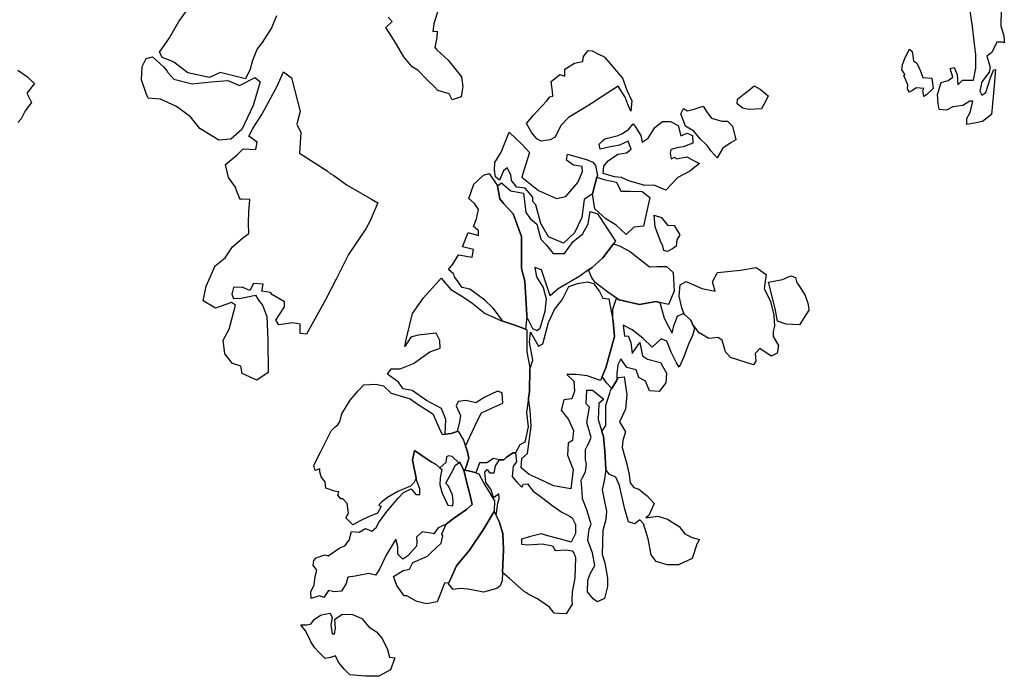
# Model space of a CAD drawing. Units: inches. Extents: x 399901 to 413534, y 4666702 to 4677947.
# Drawn here: x 404496 to 406863, y 4666702 to 4668281 of the extents above; entities that cross this region are included whole.
import ezdxf

# ---------------------------------------------------------------- set-up
doc = ezdxf.new("R2010")
doc.units = ezdxf.units.IN
doc.header["$MEASUREMENT"] = 0
doc.layers.add('Forests', color=254, linetype='Continuous')

msp = doc.modelspace()

# ---------------------------------------------------------------- linework, layer by layer
at = {"layer": 'Forests'}
for points in [[(405509.0795, 4668329.4322), (405491.5986, 4668271.5299), (405489.3871, 4668253.062), (405499.2334, 4668254.2524), (405499.0228, 4668238.4004), (405493.7926, 4668214.6875), (405498.6368, 4668209.3382), (405525.8241, 4668183.8736), (405557.7332, 4668143.8128), (405560.9086, 4668120.3378), (405560.0274, 4668116.9249), (405557.1019, 4668096.2567), (405535.3729, 4668088.6177), (405528.6856, 4668103.2402), (405501.2698, 4668111.5316), (405492.5466, 4668120.8963), (405476.0305, 4668135.6493), (405452.7571, 4668159.7408), (405439.1021, 4668167.8497), (405419.7605, 4668191.8892), (405400.542, 4668225.1756), (405376.462, 4668262.4906), (405391.3984, 4668276.8255), (405381.7103, 4668287.5243)], [(406855.6278, 4668308.0829), (406854.0914, 4668265.8236), (406860.7122, 4668245.9185), (406862.3336, 4668234.3554), (406862.8253, 4668226.2018), (406857.5214, 4668227.463), (406844.7441, 4668227.6302), (406832.6209, 4668202.6857), (406820.7052, 4668193.593), (406829.2052, 4668167.0571), (406826.1008, 4668155.2068), (406809.0803, 4668131.6475), (406803.8718, 4668109.2548), (406808.6651, 4668099.9434), (406818.5805, 4668106.4197), (406829.8593, 4668141.9452), (406836.9818, 4668160.3492), (406841.9135, 4668161.6058), (406837.2382, 4668104.8542), (406831.649, 4668053.3993), (406810.7833, 4668036.4966), (406791.0733, 4668032.7911), (406772.3463, 4668029.0727), (406772.5367, 4668043.6038), (406780.5902, 4668058.0318), (406786.851, 4668085.6956), (406779.9708, 4668085.7857), (406763.1231, 4668075.4367), (406739.4817, 4668071.7828), (406723.6514, 4668064.0629), (406705.9765, 4668065.6159), (406704.2013, 4668080.1728), (406702.5127, 4668101.3346), (406710.7569, 4668130.2935), (406727.5353, 4668135.3586), (406739.4338, 4668143.1299), (406732.8306, 4668164.3561), (406742.6941, 4668166.8693), (406749.3492, 4668149.6061), (406750.9861, 4668124.4813), (406761.9536, 4668136.2286), (406777.6798, 4668136.0226), (406788.4916, 4668135.8809), (406794.7696, 4668164.8658), (406794.2194, 4668197.9037), (406790.7032, 4668229.6593), (406786.2561, 4668265.3908), (406780.8436, 4668302.4561)], [(405113.3869, 4668291.0984), (405101.2047, 4668262.1936), (405079.1055, 4668226.815), (405067.0994, 4668211.1203), (405055.9175, 4668183.5236), (405049.738, 4668162.4662), (405038.6089, 4668138.8324), (404977.8637, 4668154.1772), (404952.1497, 4668142.6296), (404900.1978, 4668153.8938), (404866.1323, 4668179.4529), (404857.417, 4668183.0319), (404838.7529, 4668190.3891), (404834.9601, 4668197.9154), (404832.0495, 4668203.6912), (404856.098, 4668237.7218), (404878.2513, 4668277.0627), (404895.278, 4668300.6173)], [(404491.6611, 4668160.3809), (404515.0378, 4668144.2121), (404520.383, 4668138.7875), (404531.5342, 4668128.1359), (404513.5228, 4668104.5952), (404524.0333, 4668081.993), (404509.0238, 4668062.3758), (404499.5678, 4668043.3917), (404491.4998, 4668034.5959)]]:
    msp.add_lwpolyline(points, dxfattribs=at)
for points in [[(406688.2891, 4668141.1581), (406691.8914, 4668116.0074), (406675.9573, 4668100.3616), (406669.025, 4668096.4889), (406667.2498, 4668111.0457), (406669.285, 4668116.3039), (406651.6102, 4668117.857), (406640.6944, 4668110.0729), (406634.7624, 4668107.5083), (406629.952, 4668115.4988), (406631.0562, 4668124.7329), (406621.5221, 4668147.3189), (406624.4881, 4668148.6012), (406616.781, 4668160.5935), (406617.9373, 4668173.7906), (406625.0602, 4668192.1943), (406635.1317, 4668210.5595), (406640.9596, 4668205.1981), (406644.5965, 4668182.6894), (406652.3902, 4668177.3022), (406660.0453, 4668161.3469), (406666.6829, 4668142.7627)], [(404850.3092, 4668157.4846), (404852.4378, 4668154.7544), (404866.5676, 4668138.4886), (404910.6564, 4668127.3292), (404955.9401, 4668132.0089), (404996.2916, 4668135.4336), (405024.6368, 4668123.1641), (405062.2511, 4668142.4805), (405073.9048, 4668131.7551), (405057.4204, 4668075.1618), (405030.1062, 4668017.3918), (405003.2502, 4667993.9681), (404974.7104, 4667991.7067), (404928.8843, 4668020.0651), (404906.6482, 4668048.1083), (404872.5646, 4668072.3463), (404834.4612, 4668090.0321), (404805.0096, 4668093.0687), (404800.2365, 4668103.7024), (404788.8837, 4668136.8854), (404790.291, 4668168.5764), (404800.3851, 4668188.2599), (404815.1813, 4668192.0257), (404841.4012, 4668167.8925)], [(405902.6374, 4668190.6319), (405944.9004, 4668141.1698), (405955.328, 4668111.9647), (405967.7739, 4668086.6967), (405965.1988, 4668061.6217), (405958.7881, 4668076.2457), (405951.1695, 4668094.8436), (405934.8095, 4668121.4846), (405896.1448, 4668096.8924), (405870.3623, 4668080.0575), (405843.5968, 4668063.2357), (405814.8653, 4668046.4399), (405797.9111, 4668028.167), (405788.8376, 4668011.1111), (405782.7827, 4667999.3002), (405770.9003, 4667992.8514), (405749.2237, 4667989.1748), (405739.4646, 4667994.589), (405726.8794, 4668009.2894), (405714.3992, 4668031.9158), (405731.3712, 4668051.5094), (405762.2961, 4668085.4518), (405770.2992, 4668095.9158), (405777.197, 4668097.1456), (405776.3715, 4668109.0477), (405773.7378, 4668132.8648), (405794.6059, 4668149.7645), (405806.348, 4668145.6453), (405806.5754, 4668162.8183), (405829.3741, 4668177.0502), (405850.0672, 4668180.74), (405851.2074, 4668192.616), (405862.2114, 4668207.004), (405872.0402, 4668206.8739), (405887.6251, 4668198.8212), (405900.3689, 4668193.2868)], [(405171.5745, 4668010.2197), (405168.9395, 4667960.0477), (405235.2324, 4667918.206), (405242.442, 4667911.5121), (405250.8548, 4667906.7485), (405282.9383, 4667883.2185), (405315.2568, 4667864.9384), (405341.2576, 4667849.4462), (405357.0959, 4667841.2733), (405343.9135, 4667811.0602), (405338.5722, 4667797.7575), (405327.7471, 4667778.2443), (405286.62, 4667716.6935), (405256.3399, 4667657.641), (405231.0974, 4667607.7701), (405185.7549, 4667525.1362), (405170.0449, 4667526.6667), (405170.3442, 4667549.1239), (405152.686, 4667552.0017), (405119.1944, 4667547.1633), (405111.4892, 4667559.1572), (405132.5543, 4667590.586), (405132.7128, 4667602.475), (405103.4529, 4667620.0413), (405098.6086, 4667625.3909), (405078.0016, 4667628.3083), (405081.1796, 4667645.4419), (405057.6062, 4667647.0777), (405049.5133, 4667630.0096), (405030.9429, 4667638.1849), (405010.283, 4667637.1394), (405006.1395, 4667621.3399), (405009.9303, 4667610.7194), (405028.6243, 4667611.7911), (405063.1338, 4667619.2579), (405069.8559, 4667607.2771), (405079.5269, 4667595.2569), (405089.9695, 4667567.3716), (405092.1607, 4667510.5291), (405093.0871, 4667432.5637), (405066.2997, 4667414.4237), (405031.1235, 4667430.748), (405027.4207, 4667447.9735), (405007.8492, 4667454.8409), (404989.4723, 4667477.5474), (404984.9984, 4667510.6381), (404999.1129, 4667536.8744), (405014.6335, 4667594.8018), (405004.892, 4667601.538), (404966.3622, 4667587.5189), (404937.1027, 4667605.0859), (404944.4599, 4667640.6611), (404965.755, 4667689.2624), (404989.6105, 4667708.7624), (405007.6564, 4667734.9463), (405032.5298, 4667757.0752), (405046.4321, 4667767.4597), (405045.7665, 4667791.2508), (405047.1373, 4667820.2998), (405048.5385, 4667837.5846), (405049.4911, 4667849.3356), (405030.0573, 4667849.595), (405024.9178, 4667849.6636), (405024.0223, 4667853.0352), (405017.4543, 4667870.5749), (405014.4936, 4667878.87), (404998.0836, 4667901.5502), (404990.6437, 4667933.3594), (405018.4828, 4667956.7699), (405033.4206, 4667971.1042), (405063.8733, 4667969.3765), (405067.0512, 4667986.5102), (405046.604, 4668001.3168), (405056.6799, 4668019.6796), (405077.7793, 4668053.7503), (405115.063, 4668121.9574), (405130.2643, 4668156.1069), (405149.7284, 4668141.3136), (405170.2778, 4668060.4441), (405162.0096, 4668030.1658)], [(406247.6731, 4668065.8268), (406233.9473, 4668068.6502), (406220.326, 4668079.3995), (406221.4482, 4668089.9547), (406237.3486, 4668102.9574), (406251.2484, 4668113.3441), (406261.1992, 4668122.4616), (406275.8381, 4668114.3414), (406295.2871, 4668098.2304), (406290.2335, 4668087.7271), (406279.1432, 4668066.7335)], [(406172.4052, 4667949.2292), (406157.8705, 4667965.2758), (406148.2157, 4667978.6155), (406131.7153, 4667994.688), (406116.2328, 4668013.3895), (406096.7316, 4668025.538), (406085.3204, 4668054.7557), (406091.3921, 4668067.8879), (406101.1514, 4668062.4742), (406116.9301, 4668066.2296), (406138.6585, 4668073.8704), (406148.2783, 4668057.8886), (406158.9159, 4668044.536), (406183.4014, 4668037.6069), (406197.162, 4668037.4255), (406209.7831, 4668025.368), (406217.211, 4667992.2392), (406206.3119, 4667985.7768), (406186.4795, 4667972.8259)], [(406079.0568, 4668027.0925), (406085.6058, 4668001.9026), (406100.4366, 4668008.3131), (406113.1446, 4668002.8603), (406113.8836, 4667984.3533), (406091.1546, 4667975.4047), (406079.3422, 4667974.2394), (406061.5799, 4667969.1889), (406059.4921, 4667959.9678), (406062.2664, 4667946.7188), (406071.1649, 4667950.5651), (406075.0443, 4667946.5502), (406099.6869, 4667951.5099), (406117.2574, 4667942.0293), (406129.9482, 4667935.2557), (406107.097, 4667917.06), (406078.3831, 4667901.5842), (406049.4771, 4667871.5774), (406021.1293, 4667883.8429), (405998.5046, 4667882.8205), (405960.3102, 4667893.8952), (405942.7224, 4667902.0551), (405926.0302, 4667903.597), (405898.6132, 4667911.887), (405899.8232, 4667929.047), (405910.81, 4667942.1141), (405933.6267, 4667957.6671), (405954.3203, 4667961.3572), (405966.2375, 4667970.4483), (405958.6186, 4667989.0464), (405937.8552, 4667980.0723), (405925.0425, 4667977.5992), (405912.2297, 4667975.1261), (405891.5187, 4667970.1151), (405888.7272, 4667982.0432), (405897.0923, 4667989.8637), (405902.6626, 4667995.0712), (405934.2205, 4668002.5813), (405945.1023, 4668007.7223), (405959.9857, 4668018.0954), (405970.9722, 4668031.1627), (405975.2201, 4668024.669), (405989.2808, 4668003.1747), (405992.0201, 4667987.2837), (406006.8859, 4667996.336), (406022.9614, 4668022.5483), (406040.8457, 4668036.8457), (406060.5037, 4668036.5861)], [(405883.6959, 4667902.86), (405872.5456, 4667862.5777), (405852.5597, 4667849.0769), (405847.0682, 4667805.5488), (405829.8687, 4667768.7818), (405802.9971, 4667744.0341), (405766.8206, 4667759.0467), (405748.5647, 4667790.9981), (405736.3815, 4667836.0816), (405729.606, 4667844.0988), (405729.746, 4667854.6668), (405711.3505, 4667876.0504), (405690.7441, 4667878.966), (405678.1762, 4667894.9874), (405676.3855, 4667908.2234), (405667.7668, 4667925.5138), (405658.8155, 4667917.705), (405649.6714, 4667895.3653), (405639.9473, 4667903.4217), (405637.2088, 4667919.3129), (405638.4369, 4667937.7939), (405653.5136, 4667962.6975), (405672.837, 4668011.3269), (405704.8703, 4667980.5139), (405721.3347, 4667961.7984), (405708.9969, 4667921.0035), (405702.8543, 4667902.5877), (405742.7341, 4667870.3496), (405786.721, 4667851.2696), (405808.4153, 4667856.2674), (405837.3748, 4667890.2362), (405848.5366, 4667916.5132), (405847.711, 4667928.4151), (405827.1047, 4667931.3304), (405810.5525, 4667943.4406), (405812.7107, 4667957.9456), (405858.7504, 4667945.4451), (405873.4067, 4667938.6451), (405880.1823, 4667930.628), (405884.7824, 4667906.785)], [(405682.0225, 4667814.341), (405701.9464, 4667759.9062), (405701.9139, 4667683.275), (405710.3579, 4667652.7746), (405715.1703, 4667570.7943), (405714.7665, 4667566.594), (405711.9648, 4667537.4476), (405688.2974, 4667546.047), (405657.2499, 4667556.0363), (405636.93, 4667583.4909), (405633.7941, 4667587.7279), (405614.3801, 4667606.4827), (405578.3611, 4667633.3853), (405559.7374, 4667637.5962), (405549.9718, 4667651.0907), (405541.3944, 4667662.9432), (405539.5162, 4667669.5743), (405526.8781, 4667680.312), (405536.883, 4667693.3915), (405550.9424, 4667715.6658), (405583.3096, 4667709.9513), (405586.5039, 4667728.4062), (405560.052, 4667735.3635), (405574.269, 4667769.527), (405598.755, 4667762.5958), (405598.9127, 4667774.4849), (405587.2401, 4667783.8884), (405594.3661, 4667802.2912), (405598.5958, 4667824.6961), (405588.9592, 4667839.3575), (405575.356, 4667851.4292), (405587.607, 4667885.6188), (405610.5122, 4667907.7759), (405624.3257, 4667911.5563), (405644.6173, 4667882.0128), (405650.0587, 4667850.4382), (405659.7303, 4667838.4188)], [(405900.3868, 4667897.3298), (405930.7701, 4667890.322), (405941.3028, 4667869.0429), (405962.9272, 4667868.7571), (405992.415, 4667868.3674), (406010.8987, 4667853.5897), (406002.5641, 4667818.0264), (405995.2472, 4667785.0923), (405972.6047, 4667782.7489), (405953.6844, 4667764.5018), (405929.4078, 4667787.2836), (405905.0265, 4667802.1396), (405878.8018, 4667826.2687), (405876.0627, 4667842.1598), (405872.5456, 4667862.5777), (405883.6959, 4667902.86)], [(405923.013, 4667742.3618), (405897.8885, 4667708.4264), (405871.0342, 4667684.9993), (405863.6871, 4667679.7008), (405842.249, 4667664.2404), (405790.733, 4667634.5339), (405770.8464, 4667617.6212), (405750.0436, 4667679.9949), (405734.3863, 4667685.4872), (405738.0206, 4667662.9781), (405754.3984, 4667637.6576), (405761.8947, 4667609.8124), (405758.5434, 4667579.4684), (405746.2053, 4667538.6735), (405740.2375, 4667533.4676), (405729.4773, 4667537.5739), (405714.7665, 4667566.594), (405715.1703, 4667570.7943), (405710.3579, 4667652.7746), (405701.9139, 4667683.275), (405701.9464, 4667759.9062), (405682.0225, 4667814.341), (405659.7303, 4667838.4188), (405650.0587, 4667850.4382), (405644.6173, 4667882.0128), (405654.4984, 4667888.6952), (405676.8605, 4667869.9013), (405707.2612, 4667864.2134), (405712.5461, 4667817.9001), (405723.1658, 4667803.2258), (405738.7178, 4667789.8074), (405749.0576, 4667753.9971), (405762.6264, 4667739.2837), (405778.0911, 4667719.2604), (405805.6136, 4667718.896), (405826.6402, 4667747.6849), (405848.5097, 4667765.8927), (405862.6029, 4667790.8097), (405866.9192, 4667819.8197), (405884.5421, 4667814.3017), (405927.9184, 4667748.9875)], [(406082.4672, 4667764.1219), (406075.4297, 4667752.3237), (406074.2374, 4667736.4847), (406065.3038, 4667729.9964), (406053.4212, 4667723.5472), (406044.6095, 4667726.3059), (406041.8002, 4667736.913), (406036.0596, 4667748.8799), (406023.7349, 4667783.3946), (406021.1525, 4667811.1747), (406038.7756, 4667805.6571), (406053.2755, 4667786.9682), (406069.0024, 4667786.7606)], [(405939.5565, 4667736.9425), (405963.9555, 4667723.4077), (406009.6829, 4667687.1302), (406027.3935, 4667688.2176), (406050.9843, 4667687.9061), (406066.5197, 4667673.1673), (406068.8757, 4667628.2143), (406055.6786, 4667596.6789), (406034.5387, 4667601.5543), (406025.294, 4667603.6863), (405985.8707, 4667596.2797), (405936.8622, 4667607.4973), (405930.6271, 4667611.8077), (405909.5838, 4667626.3552), (405879.409, 4667649.2152), (405870.7371, 4667662.5423), (405863.6871, 4667679.7008), (405871.0342, 4667684.9993), (405897.8885, 4667708.4264), (405923.013, 4667742.3618)], [(406285.2487, 4667634.6099), (406300.5759, 4667604.0198), (406308.9878, 4667570.8782), (406310.6058, 4667544.4322), (406307.483, 4667531.261), (406307.3264, 4667519.372), (406319.8269, 4667498.0677), (406316.6345, 4667479.6125), (406302.7684, 4667471.8677), (406275.4885, 4667490.7242), (406263.5361, 4667478.9905), (406265.2585, 4667460.4706), (406260.2218, 4667451.2884), (406204.418, 4667469.1996), (406192.7964, 4667482.5652), (406184.3153, 4667510.4229), (406174.5726, 4667517.1574), (406152.9124, 4667514.8007), (406129.4952, 4667528.3219), (406113.5463, 4667549.0114), (406109.2536, 4667558.9773), (406093.3097, 4667572.8762), (406088.0118, 4667588.3248), (406081.4972, 4667616.1566), (406083.8293, 4667643.8717), (406097.6953, 4667651.6161), (406135.8215, 4667635.2583), (406168.1721, 4667628.2254), (406161.5875, 4667650.7732), (406173.6791, 4667673.0747), (406228.8115, 4667678.9541), (406266.2508, 4667685.0671), (406270.834, 4667682.0243), (406290.6158, 4667668.8913), (406289.6955, 4667663.0127)], [(406317.6432, 4667556.2307), (406312.1454, 4667586.6914), (406296.2699, 4667650.3196), (406329.7774, 4667656.4846), (406349.5583, 4667665.4728), (406361.0253, 4667661.2505), (406364.4395, 4667648.3316), (406369.4676, 4667640.9759), (406383.7757, 4667617.8088), (406390.9086, 4667600.0641), (406392.0259, 4667590.7765), (406393.2482, 4667582.7222), (406370.6192, 4667547.606), (406338.1986, 4667549.3539)], [(405714.7152, 4667536.4483), (405714.9805, 4667482.2741), (405722.3543, 4667445.1818), (405722.2843, 4667439.8978), (405721.5842, 4667387.0577), (405719.244, 4667371.5188), (405714.0381, 4667336.9507), (405718.4981, 4667302.5396), (405710.1439, 4667265.6557), (405698.2603, 4667259.2069), (405687.5122, 4667239.5309), (405682.2694, 4667239.6004), (405666.4011, 4667229.2408), (405659.4324, 4667222.7271), (405649.6023, 4667222.8574), (405634.892, 4667225.6949), (405619.0236, 4667215.3354), (405601.3293, 4667215.5701), (405592.8423, 4667191.4032), (405582.3715, 4667194.6819), (405565.9911, 4667198.2105), (405570.7855, 4667210.6905), (405575.911, 4667226.4773), (405571.2413, 4667245.0365), (405567.5814, 4667255.8762), (405595.78, 4667316.0576), (405605.8729, 4667335.7423), (405628.6221, 4667346.0104), (405657.3042, 4667358.8424), (405655.671, 4667383.9676), (405644.9106, 4667388.0739), (405614.2451, 4667373.9471), (405592.4263, 4667359.7029), (405568.9045, 4667365.3), (405550.1925, 4667362.9058), (405545.1372, 4667352.4031), (405555.6521, 4667329.8024), (405553.4757, 4667313.9766), (405547.2026, 4667290.6458), (405533.4473, 4667286.4964), (405518.9769, 4667284.9233), (405520.1237, 4667319.7042), (405509.6615, 4667346.2679), (405473.5361, 4667365.2449), (405439.4472, 4667389.4802), (405417.874, 4667393.7306), (405406.2888, 4667409.7394), (405379.994, 4667428.5864), (405389.0165, 4667441.6788), (405410.6423, 4667441.3913), (405442.2734, 4667454.1832), (405481.9789, 4667482.7228), (405506.6762, 4667491.6435), (405505.9388, 4667510.1506), (405497.3201, 4667527.4411), (405453.999, 4667522.7317), (405436.2352, 4667517.6827), (405422.175, 4667495.4086), (405425.3522, 4667512.5424), (405439.939, 4667574.4467), (405466.9881, 4667612.4031), (405508.9042, 4667659.4109), (405532.1443, 4667632.6775), (405556.5255, 4667617.8203), (405560.3877, 4667615.6015), (405582.8376, 4667600.295), (405614.9425, 4667574.7656), (405627.9143, 4667568.8939), (405654.0336, 4667557.0711), (405657.2499, 4667556.0363), (405688.2974, 4667546.047), (405711.9648, 4667537.4476)], [(405925.8624, 4667519.12), (405905.2072, 4667444.0828), (405896.2376, 4667423.5216), (405892.0266, 4667413.8687), (405859.7277, 4667424.8658), (405834.205, 4667427.846), (405811.5962, 4667428.1452), (405828.0972, 4667412.072), (405829.7486, 4667388.2679), (405823.6058, 4667369.8519), (405803.9109, 4667367.4702), (405797.6807, 4667342.4492), (405815.0775, 4667319.7579), (405826.9359, 4667293.6073), (405825.2262, 4667269.4167), (405814.3257, 4667262.9548), (405812.9579, 4667233.9057), (405826.2657, 4667199.3775), (405824.451, 4667186.3446), (405820.7387, 4667153.2075), (405779.539, 4667160.359), (405742.4115, 4667178.0268), (405720.9075, 4667187.5602), (405701.4571, 4667203.6728), (405702.7377, 4667226.1168), (405716.6574, 4667237.8235), (405725.3966, 4667303.7694), (405722.9551, 4667342.1176), (405719.244, 4667371.5188), (405721.5842, 4667387.0577), (405722.2843, 4667439.8978), (405729.4627, 4667462.2636), (405721.1935, 4667505.9739), (405723.4744, 4667529.726), (405742.6964, 4667496.4404), (405753.5792, 4667501.5813), (405767.0402, 4667552.9311), (405781.2216, 4667584.453), (405800.2128, 4667607.9837), (405816.3599, 4667639.4797), (405837.1069, 4667647.1324), (405860.7503, 4667650.7833), (405875.4423, 4667646.6252), (405889.9421, 4667627.9362), (405897.5961, 4667611.9802), (405912.3231, 4667610.4641), (405921.8368, 4667559.2942), (405922.4195, 4667556.1601)], [(406034.5387, 4667601.5543), (406040.7248, 4667581.0216), (406045.4129, 4667563.7836), (406055.9639, 4667543.8258), (406064.6015, 4667527.857), (406068.76, 4667544.9782), (406076.9377, 4667568.6524), (406090.7864, 4667575.0758), (406093.3097, 4667572.8762), (406109.2536, 4667558.9773), (406113.5463, 4667549.0114), (406117.839, 4667539.0455), (406113.6804, 4667521.9243), (406103.5718, 4667500.9179), (406092.3581, 4667470.6776), (406081.214, 4667445.7213), (406074.4726, 4667456.3801), (406062.0252, 4667481.6479), (406051.5612, 4667508.2107), (406037.8693, 4667513.6763), (406015.9821, 4667494.147), (405993.6528, 4667515.5817), (405968.3573, 4667535.7343), (405946.8716, 4667546.5882), (405949.4712, 4667520.1291), (405958.3355, 4667521.3332), (405965.0068, 4667505.3902), (405968.5897, 4667478.9182), (405986.6324, 4667505.1045), (405993.0943, 4667473.3095), (406004.7855, 4667465.2277), (406036.1363, 4667456.8862), (406050.5496, 4667431.5925), (406049.2527, 4667407.8274), (406033.2457, 4667386.899), (406009.6714, 4667388.5316), (406000.1555, 4667412.4395), (405984.5324, 4667420.5733), (405977.8959, 4667439.1583), (405955.357, 4667444.741), (405940.8916, 4667466.072), (405933.8186, 4667451.6319), (405931.5732, 4667430.5219), (405931.4904, 4667414.8106), (405919.2217, 4667394.6001), (405906.7016, 4667408.3897), (405896.2376, 4667423.5216), (405905.2072, 4667444.0828), (405925.8624, 4667519.12), (405922.4195, 4667556.1601), (405921.8368, 4667559.2942), (405921.8208, 4667585.2351), (405930.6271, 4667611.8077), (405936.8622, 4667607.4973), (405985.8707, 4667596.2797), (406025.294, 4667603.6863)], [(405504.115, 4667298.777), (405511.7861, 4667284.1416), (405518.9769, 4667284.9233), (405533.4473, 4667286.4964), (405547.2026, 4667290.6458), (405550.2286, 4667291.5586), (405562.7272, 4667270.253), (405567.5814, 4667255.8762), (405571.2413, 4667245.0365), (405575.911, 4667226.4773), (405570.7855, 4667210.6905), (405565.9911, 4667198.2105), (405562.4352, 4667198.7633), (405554.1619, 4667217.5172), (405551.5192, 4667215.6336), (405535.6599, 4667230.9751), (405526.8302, 4667232.4137), (405521.8801, 4667229.8369), (405520.7217, 4667216.6399), (405506.145, 4667203.6068), (405497.0591, 4667211.6692), (405485.3293, 4667218.3647), (405480.557, 4667221.2752), (405475.7944, 4667224.3711), (405445.3979, 4667245.3863), (405440.1669, 4667221.6736), (405449.3765, 4667178.8432), (405443.3792, 4667167.4602), (405435.4097, 4667159.6388), (405404.7603, 4667146.8338), (405379.9913, 4667132.6294), (405366.0708, 4667120.9235), (405359.1017, 4667114.4099), (405364.9473, 4667110.3684), (405355.8891, 4667094.634), (405334.1393, 4667085.6747), (405316.3216, 4667076.6631), (405296.5202, 4667066.3568), (405280.0371, 4667083.7522), (405286.0759, 4667094.2417), (405283.4433, 4667118.059), (405272.7707, 4667128.7709), (405267.8555, 4667128.8364), (405261.0974, 4667138.175), (405263.169, 4667146.0748), (405252.3733, 4667147.5398), (405231.8176, 4667154.4197), (405230.0627, 4667170.2979), (405220.3908, 4667182.3178), (405217.6001, 4667194.2462), (405217.688, 4667200.8512), (405205.839, 4667197.0454), (405203.0659, 4667210.2947), (405219.8947, 4667243.1119), (405223.2541, 4667249.6629), (405244.478, 4667292.981), (405254.4312, 4667302.0971), (405260.7434, 4667306.6402), (405265.4201, 4667315.1632), (405270.5814, 4667333.5918), (405290.681, 4667366.3552), (405309.6567, 4667388.5636), (405323.6121, 4667402.9115), (405352.154, 4667405.1743), (405370.7781, 4667400.9629), (405389.2267, 4667383.5415), (405434.2689, 4667369.7304), (405453.7533, 4667356.2591), (405488.843, 4667333.332)], [(406008.6599, 4667088.6251), (406000.7257, 4667083.445), (406030.2691, 4667087.0186), (406052.7918, 4667080.115), (406081.0732, 4667062.5657), (406094.6091, 4667045.211), (406112.1819, 4667035.7306), (406129.8244, 4667031.5342), (406123.7694, 4667019.7229), (406112.5027, 4666985.5196), (406079.8529, 4666970.0956), (406052.3275, 4666970.4589), (406025.8897, 4666978.7353), (406014.3025, 4666994.7431), (406006.944, 4667033.156), (405995.6187, 4667068.9788), (405986.8935, 4667078.3428), (405974.9748, 4667069.2515), (405959.2986, 4667073.4224), (405950.8528, 4667103.9223), (405938.4245, 4667157.2031), (405937.8411, 4667160.9073), (405929.2558, 4667180.8393), (405913.6148, 4667187.6523), (405904.9248, 4667199.6582), (405902.5696, 4667244.6114), (405901.7817, 4667252.4045), (405899.0917, 4667279.0095), (405895.5396, 4667290.9451), (405905.3391, 4667305.3515), (405905.0024, 4667354.2416), (405914.2336, 4667383.1867), (405916.287, 4667389.7656), (405919.2217, 4667394.6001), (405931.4904, 4667414.8106), (405935.3829, 4667421.2229), (405949.1623, 4667422.3619), (405955.4845, 4667379.9989), (405952.0641, 4667344.3708), (405937.9005, 4667314.1696), (405952.3313, 4667290.1967), (405946.1539, 4667269.1387), (405943.993, 4667252.2431), (405955.2333, 4667212.2056), (405958.5914, 4667197.2328), (405959.8866, 4667192.3256), (405963.487, 4667167.1746), (405972.1946, 4667156.4897), (405983.9386, 4667152.3709), (406004.3728, 4667136.2461), (406020.84, 4667117.5314)], [(405901.8032, 4666889.2098), (405884.0033, 4666881.5178), (405874.26, 4666888.2527), (405860.7242, 4666905.6078), (405862.0743, 4666933.3359), (405868.1998, 4666950.4309), (405878.2749, 4666968.7949), (405872.7784, 4666999.2559), (405861.3663, 4667028.4741), (405864.6823, 4667056.176), (405869.7548, 4667068.0001), (405859.3957, 4667102.4892), (405848.9319, 4667129.0523), (405848.1586, 4667144.9173), (405845.594, 4667174.0183), (405848.2424, 4667179.0011), (405855.6864, 4667193.7033), (405858.8801, 4667212.1583), (405856.0709, 4667222.7654), (405856.4029, 4667247.8644), (405860.7856, 4667257.2054), (405862.4582, 4667259.6754), (405869.5665, 4667276.7574), (405859.2252, 4667312.5675), (405865.6125, 4667349.4776), (405857.8534, 4667357.5077), (405859.2733, 4667390.5197), (405873.0352, 4667390.3376), (405900.2796, 4667368.8376), (405888.3438, 4667358.4256), (405886.8542, 4667320.1295), (405895.5396, 4667290.9451), (405899.0917, 4667279.0095), (405901.7817, 4667252.4045), (405902.5696, 4667244.6114), (405904.9248, 4667199.6582), (405900.6259, 4667171.9692), (405896.4142, 4667150.8852), (405901.1812, 4667126.5793), (405906.5464, 4667099.2231), (405905.3014, 4667079.4211), (405898.0707, 4667053.092), (405896.3192, 4666994.9809), (405902.9385, 4666975.0749), (405909.3309, 4666937.9959), (405909.0689, 4666918.1808)], [(405506.145, 4667203.6068), (405510.6635, 4667199.5974), (405506.4683, 4667179.8346), (405506.2402, 4667162.6616), (405511.8753, 4667142.7682), (405525.2519, 4667113.5234), (405537.0307, 4667112.0458), (405538.154, 4667122.6007), (405536.3984, 4667138.4789), (405526.8487, 4667159.7454), (405520.0553, 4667166.4418), (405534.1508, 4667191.3581), (405543.2435, 4667209.7348), (405551.5192, 4667215.6336), (405554.1619, 4667217.5172), (405562.4352, 4667198.7633), (405564.2256, 4667194.8341), (405570.2596, 4667171.0604), (405577.7208, 4667140.573), (405583.2859, 4667115.3957), (405570.3487, 4667103.6762), (405538.5935, 4667081.6367), (405520.758, 4667068.3705), (405501.9229, 4667059.6625), (405491.1437, 4667044.6349), (405484.0528, 4667046.6875), (405463.444, 4667049.6036), (405449.5058, 4667036.5765), (405450.331, 4667024.6745), (405450.2081, 4667015.4274), (405429.2481, 4666991.9237), (405417.3462, 4666984.1544), (405404.7246, 4666996.2133), (405404.9529, 4667013.3864), (405400.2834, 4667031.9457), (405377.164, 4666993.9372), (405359.9779, 4666958.4924), (405350.9547, 4666945.4001), (405335.2785, 4666949.5723), (405302.7497, 4666943.3988), (405285.0196, 4666940.9924), (405280.8763, 4666925.1926), (405269.8165, 4666906.8426), (405252.1038, 4666905.757), (405238.3761, 4666908.5823), (405227.3337, 4666891.5533), (405216.5728, 4666895.6603), (405196.8235, 4666889.3173), (405196.0516, 4666905.1823), (405204.1449, 4666922.2506), (405206.3749, 4666942.0395), (405210.5183, 4666957.8391), (405201.8292, 4666969.846), (405202.953, 4666980.4009), (405208.9393, 4666986.9273), (405229.6889, 4666994.5784), (405237.5182, 4666991.8316), (405265.3073, 4667011.2802), (405277.1743, 4667016.4072), (405288.1636, 4667029.4733), (405293.3601, 4667050.5439), (405312.0204, 4667048.9744), (405326.889, 4667058.0252), (405342.5298, 4667051.2109), (405352.4832, 4667060.3272), (405359.5226, 4667072.1247), (405378.5516, 4667098.2964), (405405.5326, 4667130.9686), (405418.4875, 4667144.0088), (405437.288, 4667153.0076), (405447.9257, 4667139.6539), (405457.756, 4667139.5233), (405457.9315, 4667152.7333), (405451.2785, 4667169.9977), (405449.3765, 4667178.8432), (405440.1669, 4667221.6736), (405445.3979, 4667245.3863), (405475.7944, 4667224.3711), (405480.557, 4667221.2752), (405485.3293, 4667218.3647), (405497.0591, 4667211.6692)], [(405687.5122, 4667239.5309), (405689.8534, 4667218.3601), (405681.8492, 4667207.8964), (405679.5505, 4667182.8234), (405686.3266, 4667174.8061), (405692.1372, 4667168.1229), (405702.8104, 4667157.4116), (405706.8301, 4667163.9645), (405716.6779, 4667165.1553), (405730.2127, 4667147.8), (405753.5779, 4667130.3144), (405774.9947, 4667114.176), (405799.3433, 4667096.6776), (405816.9329, 4667088.5174), (405823.7443, 4667083.1423), (405832.3819, 4667067.1733), (405832.1022, 4667046.0372), (405821.9921, 4667025.0313), (405812.8193, 4667027.6272), (405802.4011, 4667030.5755), (405765.1679, 4667040.317), (405749.4917, 4667044.4883), (405723.8451, 4667038.2219), (405702.1307, 4667031.9034), (405701.9731, 4667020.0143), (405717.6844, 4667018.485), (405752.1259, 4667020.6713), (405776.6496, 4667016.3828), (405783.3735, 4667004.4027), (405809.9507, 4667006.6933), (405823.6785, 4667003.8692), (405827.8252, 4666998.9898), (405832.3161, 4666987.9001), (405830.6864, 4666939.0361), (405824.3335, 4666904.768), (405823.5447, 4666886.3559), (405823.6742, 4666875.6563), (405809.8714, 4666852.1101), (405792.4322, 4666853.1049), (405780.3968, 4666853.8215), (405769.7754, 4666868.4956), (405740.5459, 4666888.7012), (405718.0754, 4666899.5687), (405714.4413, 4666902.6225), (405708.271, 4666906.0399), (405673.3448, 4666937.156), (405656.3661, 4666951.8423), (405659.3328, 4667006.4325), (405657.0858, 4667045.7127), (405648.6237, 4667074.8921), (405641.7055, 4667089.3141), (405645.2695, 4667118.5373), (405648.3587, 4667129.0662), (405647.5333, 4667140.9683), (405636.5974, 4667131.8646), (405633.7183, 4667137.1877), (405628.9784, 4667150.4629), (405616.4443, 4667169.1264), (405613.8106, 4667192.9436), (405619.7963, 4667199.4703), (405625.5893, 4667191.4662), (405636.4026, 4667191.3228), (405639.5794, 4667208.4567), (405649.6023, 4667222.8574), (405659.4324, 4667222.7271), (405666.4011, 4667229.2408), (405682.2694, 4667239.6004)], [(405499.5548, 4666881.3273), (405474.9081, 4666876.3696), (405450.4016, 4666881.9801), (405426.9836, 4666895.5036), (405420.1022, 4666895.5951), (405402.7406, 4666920.9292), (405394.1741, 4666942.1829), (405417.9606, 4666956.4004), (405432.759, 4666960.1674), (405440.8341, 4666975.9149), (405476.4345, 4666991.2968), (405487.0465, 4667001.4606), (405497.3417, 4667010.8376), (405509.2961, 4667022.57), (405513.4563, 4667039.6908), (405510.5598, 4667043.693), (405511.5866, 4667046.3445), (405520.758, 4667068.3705), (405538.5935, 4667081.6367), (405570.3487, 4667103.6762), (405583.2859, 4667115.3957), (405577.7208, 4667140.573), (405570.2596, 4667171.0604), (405564.2256, 4667194.8341), (405562.4352, 4667198.7633), (405565.9911, 4667198.2105), (405582.3715, 4667194.6819), (405592.8423, 4667191.4032), (405599.9957, 4667189.1632), (405612.4596, 4667165.2155), (405637.4753, 4667123.9256), (405636.7138, 4667098.2815), (405610.0048, 4667054.2644), (405576.916, 4667005.8177), (405545.933, 4666967.9131), (405532.7501, 4666937.6996), (405527.9269, 4666927.2715), (405516.8633, 4666926.0194), (405505.6637, 4666897.1009)], [(405642.5548, 4666913.782), (405610.9742, 4666904.952), (405573.7054, 4666912.0526), (405554.0617, 4666913.6345), (405538.2977, 4666911.2013), (405526.6764, 4666924.5679), (405527.9269, 4666927.2715), (405532.7501, 4666937.6996), (405545.933, 4666967.9131), (405576.916, 4667005.8177), (405610.0048, 4667054.2644), (405636.7138, 4667098.2815), (405641.7055, 4667089.3141), (405648.6237, 4667074.8921), (405657.0858, 4667045.7127), (405659.3328, 4667006.4325), (405656.3661, 4666951.8423), (405655.5797, 4666932.1066), (405650.9374, 4666919.4377)], [(405247.3449, 4666843.7223), (405244.1494, 4666825.2676), (405246.8172, 4666804.0923), (405252.7157, 4666804.0138), (405254.8578, 4666817.1976), (405253.1905, 4666839.6808), (405272.0272, 4666851.3212), (405295.6208, 4666851.0072), (405318.1084, 4666841.4593), (405335.5402, 4666821.4089), (405354.0605, 4666809.2715), (405367.6128, 4666793.2364), (405380.0415, 4666766.6465), (405384.711, 4666748.087), (405397.4736, 4666746.5962), (405387.2972, 4666717.7803), (405359.5192, 4666702.1788), (405348.3648, 4666702.3272), (405327.0772, 4666702.6103), (405289.7548, 4666705.7493), (405276.1674, 4666719.1424), (405262.6328, 4666736.4987), (405254.9615, 4666751.1345), (405243.1117, 4666747.3285), (405230.2964, 4666744.8566), (405215.7437, 4666759.5841), (405205.0706, 4666770.2961), (405195.4334, 4666784.958), (405193.5551, 4666791.5893), (405183.0053, 4666811.5484), (405171.402, 4666826.2366), (405186.1481, 4666826.0401), (405196.9971, 4666828.538), (405204.0194, 4666839.0144), (405218.9062, 4666849.386), (405228.7721, 4666851.8971), (405242.5703, 4666854.3559)]]:
    msp.add_lwpolyline(points, close=True, dxfattribs=at)

doc.saveas('drawing.dxf')
